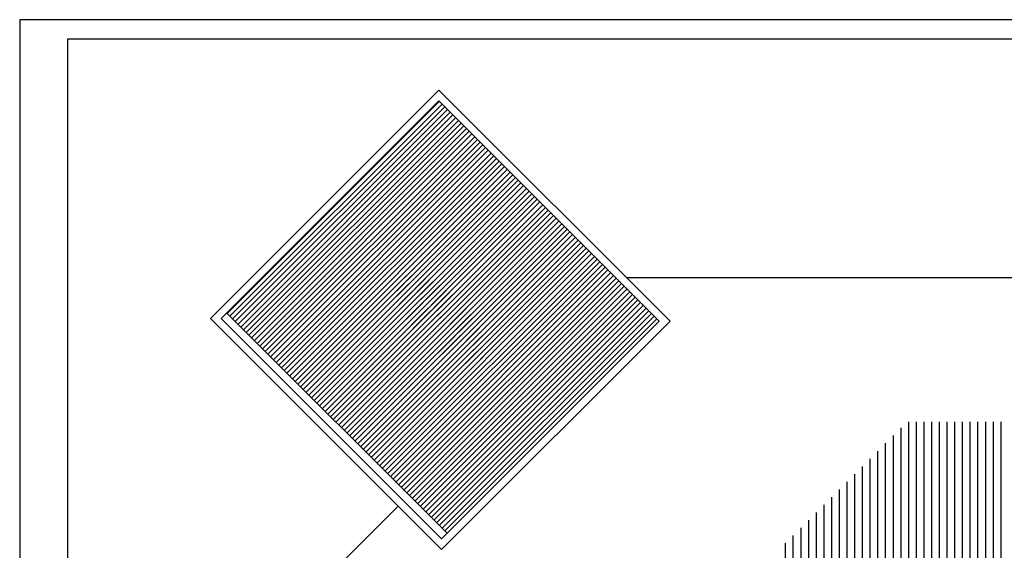
# Model space of a CAD drawing. Extents: x 0 to 150, y 0 to 90.
# Drawn here: x 0 to 51, y 62 to 90 of the extents above; entities that cross this region are included whole.
import ezdxf

# ---------------------------------------------------------------- set-up
doc = ezdxf.new("R2010")
doc.units = 0
doc.header["$MEASUREMENT"] = 0
doc.layers.add('ARQUITETURA', color=1, linetype='CONTINUOUS')

msp = doc.modelspace()

# ---------------------------------------------------------------- linework, layer by layer
at = {"layer": 'ARQUITETURA'}
for p, q in [((21.814, 85.752), (10.784, 74.721)), ((21.956, 85.611), (10.925, 74.58)), ((22.097, 85.469), (11.066, 74.439)), ((22.239, 85.328), (11.208, 74.297)), ((22.38, 85.187), (11.349, 74.156)), ((22.522, 85.045), (11.491, 74.014)), ((22.663, 84.904), (11.632, 73.873)), ((22.804, 84.762), (11.774, 73.731)), ((22.946, 84.621), (11.915, 73.59)), ((23.087, 84.48), (12.056, 73.449)), ((23.229, 84.338), (12.198, 73.307)), ((23.37, 84.197), (12.339, 73.166)), ((23.512, 84.055), (12.481, 73.024)), ((23.653, 83.914), (12.622, 72.883)), ((23.794, 83.772), (12.763, 72.742)), ((23.936, 83.631), (12.905, 72.6)), ((24.077, 83.49), (13.046, 72.459)), ((24.219, 83.348), (13.188, 72.317)), ((24.36, 83.207), (13.329, 72.176)), ((24.501, 83.065), (13.471, 72.034)), ((24.643, 82.924), (13.612, 71.893)), ((24.784, 82.782), (13.753, 71.752)), ((24.926, 82.641), (13.895, 71.61)), ((25.067, 82.5), (14.036, 71.469)), ((25.209, 82.358), (14.178, 71.327)), ((25.35, 82.217), (14.319, 71.186)), ((25.491, 82.075), (14.461, 71.045)), ((25.633, 81.934), (14.602, 70.903)), ((25.774, 81.793), (14.743, 70.762)), ((25.916, 81.651), (14.885, 70.62)), ((26.057, 81.51), (15.026, 70.479)), ((26.199, 81.368), (15.168, 70.337)), ((26.34, 81.227), (15.309, 70.196)), ((26.481, 81.085), (15.45, 70.055)), ((26.623, 80.944), (15.592, 69.913)), ((26.764, 80.803), (15.733, 69.772)), ((26.906, 80.661), (15.875, 69.63)), ((27.047, 80.52), (16.016, 69.489)), ((27.188, 80.378), (16.158, 69.347)), ((27.33, 80.237), (16.299, 69.206)), ((27.471, 80.095), (16.44, 69.065)), ((27.613, 79.954), (16.582, 68.923)), ((27.754, 79.813), (16.723, 68.782)), ((27.896, 79.671), (16.865, 68.64)), ((28.037, 79.53), (17.006, 68.499)), ((28.178, 79.388), (17.148, 68.357)), ((28.32, 79.247), (17.289, 68.216)), ((28.461, 79.106), (17.43, 68.075)), ((28.603, 78.964), (17.572, 67.933)), ((28.744, 78.823), (17.713, 67.792)), ((28.886, 78.681), (17.855, 67.65)), ((29.027, 78.54), (17.996, 67.509)), ((29.168, 78.398), (18.137, 67.368)), ((29.31, 78.257), (18.279, 67.226)), ((29.451, 78.116), (18.42, 67.085)), ((29.593, 77.974), (18.562, 66.943)), ((29.734, 77.833), (18.703, 66.802)), ((29.875, 77.691), (18.845, 66.66)), ((30.017, 77.55), (18.986, 66.519)), ((30.158, 77.408), (19.127, 66.378)), ((30.3, 77.267), (19.269, 66.236)), ((30.441, 77.126), (19.41, 66.095)), ((30.583, 76.984), (19.552, 65.953)), ((30.724, 76.843), (19.693, 65.812)), ((20.394, 76.696), (19.58, 75.881)), ((20.087, 76.671), (19.604, 76.188)), ((20.646, 76.665), (19.611, 75.629)), ((20.876, 76.611), (19.664, 75.4)), ((21.088, 76.54), (19.735, 75.188)), ((21.288, 76.458), (19.818, 74.987)), ((30.865, 76.701), (19.835, 65.67)), ((21.483, 76.37), (19.905, 74.792)), ((31.007, 76.56), (19.976, 65.529)), ((21.666, 76.27), (20.005, 74.609)), ((31.148, 76.418), (20.117, 65.388)), ((31.29, 76.277), (20.259, 65.246)), ((54.52, 76.581), (31.552, 76.581)), ((21.846, 76.168), (20.108, 74.429)), ((22.016, 76.054), (20.221, 74.26)), ((22.185, 75.94), (20.335, 74.091)), ((31.431, 76.136), (20.4, 65.105)), ((22.342, 75.815), (20.461, 73.933)), ((31.573, 75.994), (20.542, 64.963)), ((31.714, 75.853), (20.683, 64.822)), ((22.5, 75.689), (20.586, 73.776)), ((22.648, 75.555), (20.72, 73.627)), ((31.855, 75.711), (20.824, 64.681)), ((22.795, 75.419), (20.856, 73.48)), ((31.997, 75.57), (20.966, 64.539)), ((22.935, 75.276), (20.999, 73.34)), ((32.138, 75.429), (21.107, 64.398)), ((32.28, 75.287), (21.249, 64.256)), ((10.763, 74.742), (22.218, 63.287)), ((23.071, 75.13), (21.146, 73.204)), ((23.203, 74.979), (21.297, 73.072)), ((32.421, 75.146), (21.39, 64.115)), ((23.328, 74.821), (21.454, 72.947)), ((32.562, 75.004), (21.532, 63.973)), ((32.704, 74.863), (21.673, 63.832)), ((23.451, 74.661), (21.614, 72.824)), ((23.565, 74.492), (21.784, 72.711)), ((32.845, 74.721), (21.814, 63.691)), ((23.678, 74.322), (21.954, 72.598)), ((32.987, 74.58), (21.956, 63.549)), ((33.128, 74.439), (22.097, 63.408)), ((23.778, 74.139), (22.136, 72.498)), ((23.878, 73.956), (22.319, 72.398)), ((23.961, 73.757), (22.519, 72.314)), ((24.044, 73.557), (22.719, 72.232)), ((24.11, 73.34), (22.935, 72.165)), ((24.16, 73.107), (23.168, 72.116)), ((24.179, 72.844), (23.432, 72.096)), ((24.133, 72.515), (23.761, 72.142)), ((45.8, 68.767), (45.8, 48.633)), ((46.2, 69.093), (46.2, 48.633)), ((46.6, 69.093), (46.6, 48.633)), ((47, 69.093), (47, 48.633)), ((47.4, 69.093), (47.4, 48.633)), ((47.8, 69.093), (47.8, 48.633)), ((48.2, 69.093), (48.2, 48.633)), ((48.6, 69.093), (48.6, 48.633)), ((49, 69.093), (49, 48.633)), ((49.4, 69.093), (49.4, 48.633)), ((49.8, 69.093), (49.8, 48.633)), ((50.2, 69.093), (50.2, 48.633)), ((50.6, 69.093), (50.6, 48.633)), ((51, 69.093), (51, 48.633)), ((45.4, 68.367), (45.4, 48.633)), ((44.6, 67.567), (44.6, 48.633)), ((45, 67.967), (45, 48.633)), ((44.2, 67.167), (44.2, 48.633)), ((43.8, 66.767), (43.8, 48.633)), ((43.4, 66.367), (43.4, 48.633)), ((42.6, 65.567), (42.6, 48.633)), ((43, 65.967), (43, 48.633)), ((42.2, 65.167), (42.2, 48.633)), ((19.672, 64.701), (15.46, 60.489)), ((41.8, 64.767), (41.8, 42.413)), ((41.4, 64.367), (41.4, 42.413)), ((40.6, 63.567), (40.6, 42.413)), ((41, 63.967), (41, 42.413)), ((40.2, 63.167), (40.2, 42.413)), ((39.8, 62.767), (39.8, 42.413))]:
    msp.add_line(p, q, dxfattribs=at)
msp.add_lwpolyline([(150, 0), (150, 90), (0, 90), (0, 0), (150, 0)], close=True, dxfattribs=at)
at = {"layer": 'ARQUITETURA', "color": 7}
msp.add_lwpolyline([(2.5, 1), (2.5, 89), (149, 89), (149, 1), (2.5, 1)], close=True, dxfattribs=at)
at = {"layer": 'ARQUITETURA'}
for points in [[(33.815, 74.317), (21.794, 86.339), (9.914, 74.459), (21.935, 62.439), (33.815, 74.319)], [(33.249, 74.318), (21.794, 85.773), (10.48, 74.459), (21.935, 63.004), (33.249, 74.318)]]:
    msp.add_lwpolyline(points, dxfattribs=at)

doc.saveas('drawing.dxf')
